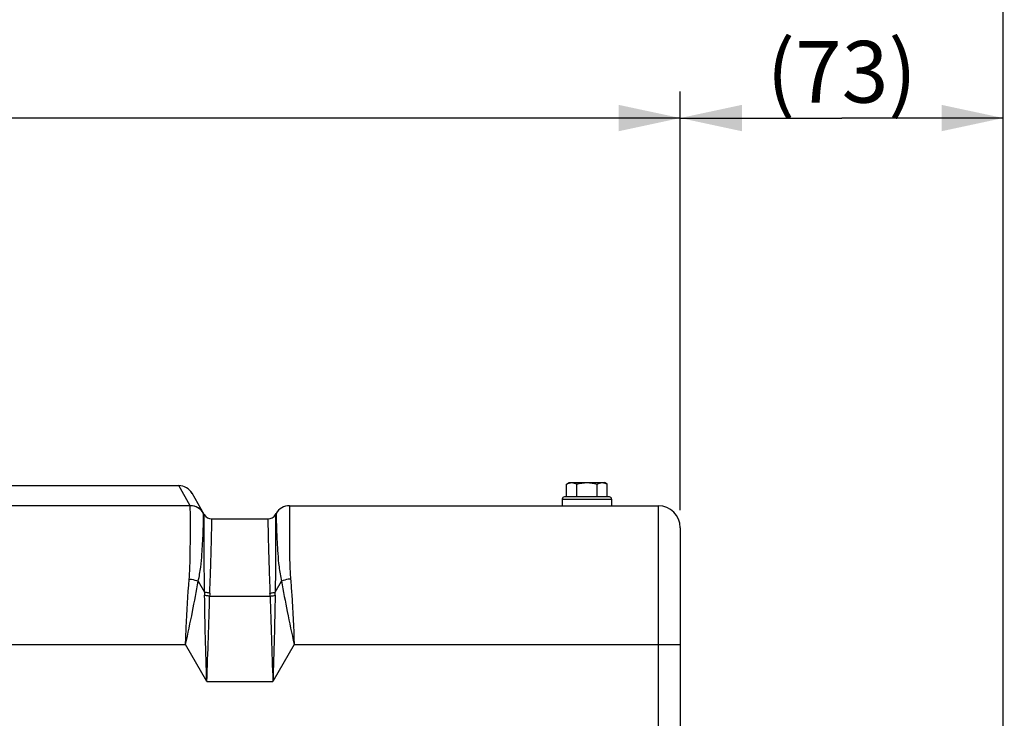
# Model space of a CAD drawing. Units: millimetres. Extents: x 0 to 594, y 0 to 420.
# Drawn here: x 193 to 249, y 339 to 378 of the extents above; entities that cross this region are included whole.
import ezdxf

# ---------------------------------------------------------------- set-up
doc = ezdxf.new("R2010")
doc.units = ezdxf.units.MM
doc.header["$LTSCALE"] = 32.67
doc.layers.get('0').update_dxf_attribs({"linetype": 'CONTINUOUS'})
doc.layers.add('AXES', color=7, linetype='CONTINUOUS')
doc.layers.add('SOLIDES', color=7, linetype='CONTINUOUS')
doc.styles.get("Standard").update_dxf_attribs({"font": 'txt', "width": 0.85})
doc.dimstyles.new('DIMSTYLE_2', dxfattribs={"dimtxt": 3.5, "dimasz": 3.5, "dimexe": 1.5, "dimexo": 1, "dimgap": 0.875, "dimtad": 1, "dimdec": 4, "dimlfac": 4, "dimtxsty": 'STANDARD', "dimblk": '_FILLED', "dimblk1": '_FILLED', "dimblk2": '_FILLED', "dimcen": 0.09, "dimclrt": 5, "dimadec": 0, "dimazin": 0, "dimtp": 0.0001, "dimtm": 0.0001, "dimtfac": 1, "dimtdec": 4, "dimtofl": 0, "dimtmove": 0, "dimatfit": 3, "dimldrblk": '_FILLED', "dimfxl": 1, "dimtolj": 1, "dimarcsym": 0})
doc.dimstyles.new('DIMSTYLE_7', dxfattribs={"dimtxt": 3.5, "dimasz": 3.5, "dimexe": 1.5, "dimexo": 1, "dimgap": 0.875, "dimtad": 1, "dimdec": 0, "dimlfac": 4, "dimtxsty": 'STANDARD', "dimblk": '_FILLED', "dimblk1": '_FILLED', "dimblk2": '_FILLED', "dimcen": 0.09, "dimclrt": 5, "dimadec": 0, "dimazin": 0, "dimtp": 0.0001, "dimtm": 0.0001, "dimtfac": 1, "dimtdec": 0, "dimtofl": 0, "dimtmove": 0, "dimatfit": 3, "dimldrblk": '_FILLED', "dimfxl": 1, "dimtolj": 1, "dimarcsym": 0})

# ---------------------------------------------------------------- blocks, each defined once
blk = doc.blocks.new('_FILLED')
at = {"color": 0, "linetype": 'BYBLOCK'}
blk.add_solid([(0, 0), (-1, 0.214), (-1, -0.214)], dxfattribs=at)
blk = doc.blocks.new('*D1')
at = {"color": 2, "linetype": 'CONTINUOUS'}
for p, q in [((128.323, 363.718), (128.323, 374.169)), ((230.573, 350.419), (230.573, 374.169)), ((128.323, 372.669), (179.448, 372.669)), ((230.573, 372.669), (179.448, 372.669)), ((128.323, 350.419), (128.323, 362.212))]:
    blk.add_line(p, q, dxfattribs=at)
at = {"color": 2, "linetype": 'CONTINUOUS', "xscale": 3.5, "yscale": 3.5, "zscale": 3.5, "rotation": 180}
blk.add_blockref('_FILLED', (128.323, 372.669), dxfattribs=at)
at = {"color": 2, "linetype": 'CONTINUOUS', "xscale": 3.5, "yscale": 3.5, "zscale": 3.5}
blk.add_blockref('_FILLED', (230.573, 372.669), dxfattribs=at)
at = {"color": 5, "linetype": 'CONTINUOUS', "insert": (179.448, 377.044), "char_height": 3.5, "width": 8.925, "attachment_point": 2, "line_spacing_factor": 0.9}
blk.add_mtext('409', dxfattribs=at)
blk = doc.blocks.new('*D24')
at = {"color": 2, "linetype": 'CONTINUOUS'}
for p, q in [((63.127, 263.044), (63.127, 394.169)), ((248.902, 265.419), (248.902, 394.169)), ((63.127, 392.669), (156.014, 392.669)), ((248.902, 392.669), (156.014, 392.669))]:
    blk.add_line(p, q, dxfattribs=at)
at = {"color": 2, "linetype": 'CONTINUOUS', "xscale": 3.5, "yscale": 3.5, "zscale": 3.5, "rotation": 180}
blk.add_blockref('_FILLED', (63.127, 392.669), dxfattribs=at)
at = {"color": 2, "linetype": 'CONTINUOUS', "xscale": 3.5, "yscale": 3.5, "zscale": 3.5}
blk.add_blockref('_FILLED', (248.902, 392.669), dxfattribs=at)
at = {"color": 5, "linetype": 'CONTINUOUS', "insert": (156.014, 397.044), "char_height": 3.5, "width": 14.875, "attachment_point": 2, "line_spacing_factor": 0.9}
blk.add_mtext('(743)', dxfattribs=at)
blk = doc.blocks.new('*D25')
at = {"color": 2, "linetype": 'CONTINUOUS'}
for p, q in [((230.573, 350.419), (230.573, 374.169)), ((248.902, 265.419), (248.902, 374.169)), ((230.573, 372.669), (239.738, 372.669)), ((248.902, 372.669), (239.738, 372.669))]:
    blk.add_line(p, q, dxfattribs=at)
at = {"color": 2, "linetype": 'CONTINUOUS', "xscale": 3.5, "yscale": 3.5, "zscale": 3.5, "rotation": 180}
blk.add_blockref('_FILLED', (230.573, 372.669), dxfattribs=at)
at = {"color": 2, "linetype": 'CONTINUOUS', "xscale": 3.5, "yscale": 3.5, "zscale": 3.5}
blk.add_blockref('_FILLED', (248.902, 372.669), dxfattribs=at)
at = {"color": 5, "linetype": 'CONTINUOUS', "insert": (239.738, 377.044), "char_height": 3.5, "width": 11.9, "attachment_point": 2, "line_spacing_factor": 0.9}
blk.add_mtext('(73)', dxfattribs=at)
blk = doc.blocks.new('*D26')
at = {"color": 2, "linetype": 'CONTINUOUS'}
for p, q in [((79.527, 313.789), (79.527, 384.169)), ((248.902, 265.419), (248.902, 384.169)), ((79.527, 382.669), (164.214, 382.669)), ((248.902, 382.669), (164.214, 382.669))]:
    blk.add_line(p, q, dxfattribs=at)
at = {"color": 2, "linetype": 'CONTINUOUS', "xscale": 3.5, "yscale": 3.5, "zscale": 3.5, "rotation": 180}
blk.add_blockref('_FILLED', (79.527, 382.669), dxfattribs=at)
at = {"color": 2, "linetype": 'CONTINUOUS', "xscale": 3.5, "yscale": 3.5, "zscale": 3.5}
blk.add_blockref('_FILLED', (248.902, 382.669), dxfattribs=at)
at = {"color": 5, "linetype": 'CONTINUOUS', "insert": (164.214, 387.044), "char_height": 3.5, "width": 14.875, "attachment_point": 2, "line_spacing_factor": 0.9}
blk.add_mtext('677,5', dxfattribs=at)
blk = doc.blocks.new('*D31')
at = {"color": 2, "linetype": 'CONTINUOUS'}
for p, q in [((248.902, 265.419), (248.902, 394.169)), ((263.402, 262.846), (263.402, 394.169)), ((248.902, 392.669), (256.152, 392.669)), ((263.402, 392.669), (256.152, 392.669))]:
    blk.add_line(p, q, dxfattribs=at)
at = {"color": 2, "linetype": 'CONTINUOUS', "xscale": 3.5, "yscale": 3.5, "zscale": 3.5, "rotation": 180}
blk.add_blockref('_FILLED', (248.902, 392.669), dxfattribs=at)
at = {"color": 2, "linetype": 'CONTINUOUS', "xscale": 3.5, "yscale": 3.5, "zscale": 3.5}
blk.add_blockref('_FILLED', (263.402, 392.669), dxfattribs=at)
at = {"color": 5, "linetype": 'CONTINUOUS', "insert": (256.152, 397.044), "char_height": 3.5, "width": 5.95, "attachment_point": 2, "line_spacing_factor": 0.9}
blk.add_mtext('58', dxfattribs=at)

msp = doc.modelspace()

# ---------------------------------------------------------------- linework, layer by layer
at = {"color": 7, "linetype": 'CONTINUOUS'}
for p, q in [((224.11872, 351.891769), (224.273421, 351.981086)), ((224.11872, 351.168586), (224.11872, 351.891769)), ((224.273432, 351.981086), (226.273409, 351.981086)), ((224.69607, 351.168586), (224.69607, 351.891769)), ((225.850771, 351.168586), (225.850771, 351.891769)), ((226.428121, 351.891769), (226.273421, 351.981086)), ((226.428121, 351.168586), (226.428121, 351.891769)), ((223.873421, 351.043586), (223.873421, 350.668586)), ((223.873421, 351.043586), (226.673421, 351.043586)), ((226.548421, 351.168586), (223.998421, 351.168586)), ((226.673421, 351.043586), (226.673421, 350.668586))]:
    msp.add_line(p, q, dxfattribs=at)
for centre, start, end in [((223.998421, 351.043586), 89.9999989, 180), ((226.548421, 351.043586), 0, 90.0000011)]:
    msp.add_arc(centre, 0.125, start, end, dxfattribs=at)
for points, knots in [([(224.11872, 351.891769), (224.164035, 351.917932), (224.256124, 351.962633), (224.358105, 351.981086), (224.407395, 351.981086)], [0, 0, 0, 0, 0.514931149, 1, 1, 1, 1]), ([(224.407395, 351.981086), (224.456686, 351.981086), (224.558667, 351.962633), (224.650756, 351.917932), (224.69607, 351.891769)], [0, 0, 0, 0, 0.485068876, 1, 1, 1, 1]), ([(224.69607, 351.891769), (224.789877, 351.918849), (224.980316, 351.964035), (225.175824, 351.981086), (225.273421, 351.981086)], [0, 0, 0, 0, 0.500104029, 1, 1, 1, 1]), ([(225.273421, 351.981086), (225.371017, 351.981086), (225.566525, 351.964035), (225.756965, 351.918849), (225.850771, 351.891769)], [0, 0, 0, 0, 0.499896499, 1, 1, 1, 1]), ([(225.850771, 351.891769), (225.896086, 351.917932), (225.988175, 351.962633), (226.090156, 351.981086), (226.139446, 351.981086)], [0, 0, 0, 0, 0.514931149, 1, 1, 1, 1]), ([(226.139446, 351.981086), (226.188737, 351.981086), (226.290717, 351.962633), (226.382806, 351.917932), (226.428121, 351.891769)], [0, 0, 0, 0, 0.485068876, 1, 1, 1, 1])]:
    msp.add_open_spline(points, degree=3, knots=knots, dxfattribs=at)
at = {"layer": 'AXES', "color": 7, "linetype": 'CONTINUOUS'}
msp.add_line((203.987096, 349.918586), (207.159746, 349.918586), dxfattribs=at)
at = {"layer": 'SOLIDES', "color": 7, "linetype": 'CONTINUOUS'}
for p, q in [((156.794893, 351.808457), (202.101948, 351.808457)), ((156.795399, 351.809742), (202.101443, 351.809742)), ((202.101948, 351.808457), (202.10138, 351.809742)), ((202.758841, 350.670685), (202.101948, 351.808457)), ((203.554083, 350.168586), (202.859152, 351.372242)), ((202.760231, 350.665887), (156.136611, 350.665887)), ((208.386615, 350.668586), (229.323421, 350.668586)), ((229.323421, 350.668586), (229.323421, 337.793586)), ((203.987096, 349.918586), (207.159746, 349.918586)), ((207.592758, 350.168586), (207.628843, 350.231086)), ((230.573421, 349.418586), (230.573421, 337.793586)), ((203.209678, 346.389519), (203.570901, 345.763882)), ((207.57594, 345.763883), (207.937164, 346.389519)), ((203.857564, 345.543069), (207.289277, 345.543069)), ((156.407084, 342.793586), (202.489758, 342.793586)), ((203.698421, 340.70012), (202.489758, 342.793586)), ((208.657084, 342.793586), (207.448421, 340.70012)), ((208.657084, 342.793586), (230.573421, 342.793586)), ((203.698421, 340.70012), (207.448421, 340.70012))]:
    msp.add_line(p, q, dxfattribs=at)
for centre, radius, start, end in [((202.10138, 350.934742), 0.875, 30, 89.9999998), ((202.102392, 350.933925), 0.874532, 30.0049862, 90.0290264), ((202.759284, 349.796153), 0.874532, 30.0049862, 90.0290264), ((202.760284, 349.790828), 0.875059, 30.0220717, 90.003495), ((208.386615, 349.793585), 0.875, 90.0000016, 149.9999885), ((229.323421, 349.418586), 1.25, 0, 90), ((203.987096, 350.418585), 0.5, 209.9999773, 270.0000021), ((207.159746, 350.418585), 0.5, 269.999998, 330.0000263), ((216.932835, 345.76627), 13.361934, 180.0102371, 180.7706155), ((216.634143, 345.184634), 12.781606, 177.6298694, 178.3930411), ((194.512698, 345.184634), 12.781606, 1.6069589, 2.3701306), ((194.213965, 345.76627), 13.361976, 359.2293853, 359.9897633)]:
    msp.add_arc(centre, radius, start, end, dxfattribs=at)
for points, knots in [([(202.697691, 346.50652), (202.722699, 346.798836), (202.746015, 347.358933), (202.763195, 348.355072), (202.764443, 349.340203), (202.762746, 350.166889), (202.760436, 350.557426), (202.760231, 350.665887)], [0, 0, 0, 0, 0.211538156, 0.403925478, 0.718407501, 0.921796213, 1, 1, 1, 1]), ([(202.760231, 350.665887), (202.760229, 350.666695), (202.759973, 350.668382), (202.759277, 350.669931), (202.758841, 350.670685)], [0, 0, 0, 0, 0.481134502, 1, 1, 1, 1]), ([(208.386615, 350.668586), (208.385855, 350.662655), (208.387618, 350.638648), (208.385642, 350.585114), (208.386215, 350.495906), (208.385209, 350.371702), (208.384822, 350.212937), (208.383914, 349.934483), (208.382811, 349.506887), (208.383172, 348.904177), (208.38662, 348.190285), (208.400212, 347.378384), (208.423549, 346.805778), (208.44915, 346.50652)], [0, 0, 0, 0, 0.004308146, 0.017213478, 0.038657359, 0.068542026, 0.10673161, 0.153050574, 0.269190182, 0.414838797, 0.587345192, 0.783578202, 1, 1, 1, 1]), ([(203.209678, 346.389519), (203.273136, 346.652216), (203.353589, 347.163875), (203.440043, 348.080953), (203.484177, 348.994351), (203.507896, 349.763014), (203.515472, 350.127372), (203.517938, 350.22865)], [0, 0, 0, 0, 0.21020964, 0.401802729, 0.716536678, 0.921199891, 1, 1, 1, 1]), ([(203.517938, 350.22865), (203.517958, 350.229465), (203.51774, 350.231167), (203.51705, 350.23273), (203.516613, 350.233485)], [0, 0, 0, 0, 0.483115062, 1, 1, 1, 1]), ([(203.570901, 345.763882), (203.564652, 346.079375), (203.556037, 346.682609), (203.55083, 347.539588), (203.54918, 348.295543), (203.549983, 348.854999), (203.550765, 349.240675), (203.551406, 349.480102), (203.552152, 349.684599), (203.552806, 349.853217), (203.553276, 349.970951), (203.553464, 350.0466), (203.553785, 350.089335), (203.553532, 350.122512), (203.554561, 350.146495), (203.553057, 350.160435), (203.554749, 350.167143), (203.554083, 350.168586)], [0, 0, 0, 0, 0.214915007, 0.410878066, 0.583670794, 0.729773179, 0.791906318, 0.846343881, 0.892840278, 0.931183303, 0.96118817, 0.973019, 0.982716713, 0.990271243, 0.995673598, 0.998917638, 1, 1, 1, 1]), ([(203.863472, 345.713214), (203.875923, 346.014683), (203.897736, 346.59053), (203.92513, 347.408332), (203.945571, 348.129338), (203.96139, 348.739434), (203.971295, 349.172913), (203.977437, 349.455522), (203.981099, 349.616793), (203.983208, 349.743025), (203.986029, 349.83369), (203.985299, 349.888165), (203.987739, 349.912537), (203.987096, 349.918586)], [0, 0, 0, 0, 0.215146094, 0.410901427, 0.583459928, 0.729465847, 0.84607869, 0.892631012, 0.931032059, 0.961094714, 0.98267323, 0.995662756, 1, 1, 1, 1]), ([(207.159746, 349.918586), (207.159112, 349.912536), (207.16153, 349.888166), (207.160821, 349.833689), (207.163629, 349.743025), (207.165744, 349.616793), (207.169404, 349.455522), (207.175547, 349.172913), (207.185451, 348.739434), (207.20127, 348.129338), (207.221712, 347.408332), (207.249105, 346.59053), (207.270918, 346.014683), (207.28337, 345.713214)], [0, 0, 0, 0, 0.004337244, 0.01732677, 0.038905286, 0.068967941, 0.107368988, 0.15392131, 0.270534153, 0.416540071, 0.589098573, 0.784853906, 1, 1, 1, 1]), ([(207.592759, 350.168586), (207.592093, 350.167143), (207.593784, 350.160436), (207.592281, 350.146494), (207.593309, 350.122512), (207.593056, 350.089335), (207.593377, 350.0466), (207.593566, 349.970951), (207.594035, 349.853217), (207.594689, 349.684599), (207.595436, 349.480102), (207.596077, 349.240675), (207.596858, 348.854999), (207.597662, 348.295544), (207.596012, 347.539589), (207.590805, 346.68261), (207.582189, 346.079376), (207.57594, 345.763883)], [0, 0, 0, 0, 0.001082363, 0.004326401, 0.009728754, 0.017283282, 0.026980994, 0.038811823, 0.068816688, 0.107159711, 0.153656107, 0.208093669, 0.270226806, 0.416329192, 0.589121922, 0.785084986, 1, 1, 1, 1]), ([(207.628843, 350.231087), (207.628384, 350.229763), (207.629721, 350.223977), (207.628857, 350.211564), (207.629989, 350.190489), (207.630342, 350.161207), (207.631277, 350.123547), (207.632682, 350.056893), (207.635116, 349.953248), (207.63892, 349.804896), (207.643908, 349.625134), (207.650243, 349.414906), (207.661736, 349.076952), (207.682738, 348.587724), (207.721569, 347.927762), (207.790915, 347.181398), (207.872225, 346.658341), (207.937164, 346.389519)], [0, 0, 0, 0, 0.001089034, 0.004353713, 0.009791512, 0.017395927, 0.027155949, 0.039059397, 0.069226156, 0.107740132, 0.154417073, 0.209013162, 0.27123097, 0.417267334, 0.589655824, 0.785027002, 1, 1, 1, 1]), ([(202.489758, 342.793586), (202.502049, 343.115214), (202.551468, 344.353809), (202.619473, 345.592087), (202.697691, 346.50652)], [0, 0, 0, 0, 0.259643667, 1, 1, 1, 1]), ([(202.489758, 342.793586), (202.625466, 343.413513), (202.885449, 344.608235), (203.103825, 345.811221), (203.20968, 346.389515)], [0, 0, 0, 0, 0.519101779, 1, 1, 1, 1]), ([(202.697691, 346.50652), (202.743263, 346.50311), (202.917576, 346.483517), (203.089979, 346.439631), (203.20969, 346.389575)], [0, 0, 0, 0, 0.260462571, 1, 1, 1, 1]), ([(208.44915, 346.50652), (208.403578, 346.503109), (208.229266, 346.483517), (208.056863, 346.439631), (207.937151, 346.389575)], [0, 0, 0, 0, 0.260462578, 1, 1, 1, 1]), ([(207.937161, 346.389515), (208.043017, 345.811221), (208.261392, 344.608235), (208.521375, 343.413513), (208.657084, 342.793586)], [0, 0, 0, 0, 0.48089822, 1, 1, 1, 1]), ([(208.44915, 346.50652), (208.47415, 346.214252), (208.568094, 344.97807), (208.620944, 343.739224), (208.657084, 342.793586)], [0, 0, 0, 0, 0.236625156, 1, 1, 1, 1]), ([(203.863472, 345.713214), (203.837493, 345.714026), (203.738564, 345.72056), (203.640005, 345.739843), (203.570901, 345.76394)], [0, 0, 0, 0, 0.262073236, 1, 1, 1, 1]), ([(203.857564, 345.543069), (203.832318, 345.543616), (203.736069, 345.548787), (203.640049, 345.565393), (203.572109, 345.58656)], [0, 0, 0, 0, 0.261919209, 1, 1, 1, 1]), ([(203.698421, 340.70012), (203.669168, 341.530917), (203.615889, 343.159454), (203.582902, 344.788562), (203.572109, 345.58656)], [0, 0, 0, 0, 0.510200383, 1, 1, 1, 1]), ([(203.698421, 340.70012), (203.727418, 341.526197), (203.786971, 343.140295), (203.836009, 344.754757), (203.857564, 345.543069)], [0, 0, 0, 0, 0.511756949, 1, 1, 1, 1]), ([(207.28337, 345.713214), (207.309348, 345.714026), (207.408277, 345.72056), (207.506837, 345.739843), (207.575941, 345.76394)], [0, 0, 0, 0, 0.262073228, 1, 1, 1, 1]), ([(207.289277, 345.543069), (207.314524, 345.543616), (207.410772, 345.548787), (207.506793, 345.565393), (207.574732, 345.58656)], [0, 0, 0, 0, 0.261919217, 1, 1, 1, 1]), ([(207.289277, 345.543069), (207.310833, 344.754757), (207.359871, 343.140295), (207.419423, 341.526197), (207.448421, 340.70012)], [0, 0, 0, 0, 0.48824305, 1, 1, 1, 1]), ([(207.574732, 345.58656), (207.56394, 344.788562), (207.530953, 343.159454), (207.477673, 341.530917), (207.448421, 340.70012)], [0, 0, 0, 0, 0.489799617, 1, 1, 1, 1])]:
    msp.add_open_spline(points, degree=3, knots=knots, dxfattribs=at)

# ---------------------------------------------------------------- dimensions: what is measured, and where the dimension line sits
at = {"color": 2, "linetype": 'CONTINUOUS'}
for base, p1, picture, middle in [((248.901996, 392.668586), (63.126996, 262.043576), '*D24', (156.014496, 392.668586)), ((248.901996, 372.668586), (230.573421, 349.418586), '*D25', (239.737708, 372.668586))]:
    dim = msp.add_linear_dim(base=base, p1=p1, p2=(248.901996, 264.418586), text='(<>)', dimstyle='DIMSTYLE_7', dxfattribs=at)
    dim.commit()
    dim.dimension.update_dxf_attribs({"geometry": picture, "text_midpoint": middle, "dimtype": 160})
dim = msp.add_linear_dim(base=(248.901996, 392.668586), p1=(263.401996, 261.845972), p2=(248.901996, 264.418586), angle=180, dimstyle='DIMSTYLE_2', dxfattribs=at)
dim.commit()
dim.dimension.update_dxf_attribs({"geometry": '*D31', "text_midpoint": (256.244971, 392.668586), "dimtype": 160})
for base, p1, p2, picture, middle in [((248.901996, 382.668586), (79.526996, 312.789222), (248.901996, 264.418586), '*D26', (164.307464, 382.668586)), ((230.573421, 372.668586), (128.323421, 349.418586), (230.573421, 349.418586), '*D1', (179.448419, 372.668586))]:
    dim = msp.add_linear_dim(base=base, p1=p1, p2=p2, dimstyle='DIMSTYLE_2', dxfattribs=at)
    dim.commit()
    dim.dimension.update_dxf_attribs({"geometry": picture, "text_midpoint": middle, "dimtype": 160})

doc.saveas('drawing.dxf')
